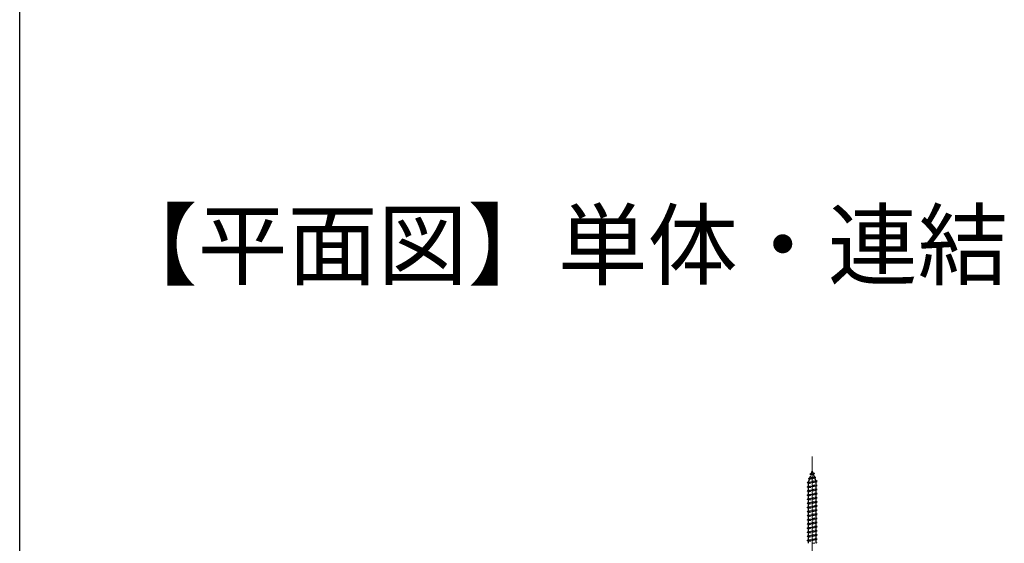
# Model space of a CAD drawing. Extents: x 0 to 1980, y 0 to 3204.
# Drawn here: x 0 to 597, y 1285 to 1602 of the extents above; entities that cross this region are included whole.
import ezdxf

# ---------------------------------------------------------------- set-up
doc = ezdxf.new("R2010")
doc.units = 0
doc.linetypes.add('YHIDDEN_1', pattern=[4, 3, -1])
doc.layers.add('USER1', color=3, linetype='CONTINUOUS')
doc.layers.add('YKK_ZWAK', color=7, linetype='CONTINUOUS')
doc.layers.add('YKK_12', color=2, linetype='CONTINUOUS', lineweight=13)
doc.layers.add('YKK_13', color=4, linetype='CONTINUOUS', lineweight=30)
doc.styles.get("Standard").update_dxf_attribs({"font": 'txt', "bigfont": 'BIGFONT'})

msp = doc.modelspace()

# ---------------------------------------------------------------- linework, layer by layer
at = {"layer": 'YKK_12'}
msp.add_line((480.38, 1052.12), (480.38, 1337.28), dxfattribs=at)
at = {"layer": 'YKK_13', "linetype": 'YHIDDEN_1', "ltscale": 0.5}
for p, q in [((478.97, 1326.56), (479.92, 1327.01)), ((478.97, 1326.56), (481.68, 1326.9)), ((478.97, 1326.56), (479.64, 1326.2)), ((478.98, 1324.31), (479.64, 1326.2)), ((478.98, 1324.31), (481.58, 1324.88)), ((479.64, 1326.2), (481.02, 1326.51)), ((479.92, 1327.01), (480.38, 1328.37)), ((479.92, 1327.01), (480.78, 1327.21)), ((480.38, 1328.37), (480.78, 1327.21)), ((481.68, 1326.9), (480.78, 1327.21)), ((481.68, 1326.9), (481.02, 1326.51)), ((481.02, 1326.51), (481.58, 1324.88)), ((482.5, 1324.51), (481.58, 1324.88)), ((477.38, 1321.37), (483.38, 1322.12)), ((477.38, 1321.37), (478.13, 1321.62)), ((478.13, 1320.87), (477.38, 1321.37)), ((477.38, 1318.87), (483.38, 1319.62)), ((477.38, 1318.87), (478.13, 1319.12)), ((478.07, 1323.95), (482.5, 1324.51)), ((478.07, 1323.95), (478.98, 1324.31)), ((478.07, 1323.95), (478.7, 1323.49)), ((478.13, 1321.83), (478.7, 1323.49)), ((478.13, 1321.62), (482.63, 1322.62)), ((478.13, 1320.87), (482.63, 1321.87)), ((478.13, 1321.62), (478.13, 1321.83)), ((478.13, 1319.62), (478.13, 1320.87)), ((478.13, 1319.12), (478.13, 1319.62)), ((478.13, 1319.12), (480.38, 1319.62)), ((478.13, 1318.37), (482.63, 1319.37)), ((478.7, 1323.49), (481.82, 1324.19)), ((480.38, 1319.62), (482.63, 1320.12)), ((482.5, 1324.51), (481.82, 1324.19)), ((481.82, 1324.19), (482.38, 1322.56)), ((482.62, 1321.86), (482.63, 1321.83)), ((483.38, 1322.12), (482.63, 1322.62)), ((482.63, 1321.87), (483.38, 1322.12)), ((482.63, 1321.83), (482.63, 1320.12)), ((483.38, 1319.62), (482.63, 1320.12)), ((482.63, 1319.37), (483.38, 1319.62)), ((482.63, 1319.37), (483.38, 1319.62)), ((482.63, 1319.37), (482.63, 1317.62)), ((478.13, 1318.37), (477.38, 1318.87)), ((477.38, 1316.37), (483.38, 1317.12)), ((477.38, 1316.37), (478.13, 1316.62)), ((478.13, 1315.87), (477.38, 1316.37)), ((477.38, 1313.87), (483.38, 1314.62)), ((477.38, 1313.87), (478.13, 1314.12)), ((478.13, 1313.37), (477.38, 1313.87)), ((478.13, 1316.62), (478.13, 1318.37)), ((478.13, 1316.62), (482.63, 1317.62)), ((478.13, 1315.87), (482.63, 1316.87)), ((478.13, 1314.12), (478.13, 1315.87)), ((478.13, 1314.12), (482.63, 1315.12)), ((478.13, 1313.37), (482.63, 1314.37)), ((478.13, 1311.62), (478.13, 1313.37)), ((483.38, 1317.12), (482.63, 1317.62)), ((482.63, 1316.87), (483.38, 1317.12)), ((482.63, 1316.87), (482.63, 1315.12)), ((483.38, 1314.62), (482.63, 1315.12)), ((482.63, 1314.37), (483.38, 1314.62)), ((482.63, 1314.37), (482.63, 1312.62)), ((477.38, 1311.37), (483.38, 1312.12)), ((477.38, 1311.37), (478.13, 1311.62)), ((478.13, 1310.87), (477.38, 1311.37)), ((477.38, 1308.87), (483.38, 1309.62)), ((477.38, 1308.87), (478.13, 1309.12)), ((478.13, 1308.37), (477.38, 1308.87)), ((477.38, 1306.37), (483.38, 1307.12)), ((478.13, 1311.62), (482.63, 1312.62)), ((478.13, 1310.87), (482.63, 1311.87)), ((478.13, 1309.12), (478.13, 1310.87)), ((478.13, 1309.12), (482.63, 1310.12)), ((478.13, 1308.37), (482.63, 1309.37)), ((478.13, 1306.62), (478.13, 1308.37)), ((478.13, 1306.62), (482.63, 1307.62)), ((483.38, 1312.12), (482.63, 1312.62)), ((482.63, 1311.87), (483.38, 1312.12)), ((482.63, 1311.87), (482.63, 1310.12)), ((483.38, 1309.62), (482.63, 1310.12)), ((482.63, 1309.37), (483.38, 1309.62)), ((482.63, 1309.37), (482.63, 1307.62)), ((483.38, 1307.12), (482.63, 1307.62)), ((482.63, 1306.87), (483.38, 1307.12)), ((477.38, 1306.37), (478.13, 1306.62)), ((478.13, 1305.87), (477.38, 1306.37)), ((477.38, 1303.87), (483.38, 1304.62)), ((477.38, 1303.87), (478.13, 1304.12)), ((478.13, 1303.37), (477.38, 1303.87)), ((477.38, 1301.37), (483.38, 1302.12)), ((477.38, 1301.37), (478.13, 1301.62)), ((478.13, 1300.87), (477.38, 1301.37)), ((478.13, 1305.87), (482.63, 1306.87)), ((478.13, 1304.12), (478.13, 1305.87)), ((478.13, 1304.12), (482.63, 1305.12)), ((478.13, 1303.37), (482.63, 1304.37)), ((478.13, 1301.62), (478.13, 1303.37)), ((478.13, 1301.62), (482.63, 1302.62)), ((478.13, 1300.87), (482.63, 1301.87)), ((482.63, 1306.87), (482.63, 1305.12)), ((483.38, 1304.62), (482.63, 1305.12)), ((482.63, 1304.37), (483.38, 1304.62)), ((482.63, 1304.37), (482.63, 1302.62)), ((483.38, 1302.12), (482.63, 1302.62)), ((482.63, 1301.87), (483.38, 1302.12)), ((482.63, 1301.87), (482.63, 1300.12)), ((477.38, 1298.87), (483.38, 1299.62)), ((477.38, 1298.87), (478.13, 1299.12)), ((478.13, 1298.37), (477.38, 1298.87)), ((477.38, 1296.37), (483.38, 1297.12)), ((477.38, 1296.37), (478.13, 1296.62)), ((478.13, 1295.87), (477.38, 1296.37)), ((478.13, 1299.62), (478.13, 1300.87)), ((478.13, 1299.12), (478.13, 1299.62)), ((478.13, 1299.12), (480.38, 1299.62)), ((478.13, 1298.37), (482.63, 1299.37)), ((478.13, 1296.62), (478.13, 1298.37)), ((478.13, 1296.62), (482.63, 1297.62)), ((478.13, 1295.87), (482.63, 1296.87)), ((478.13, 1294.12), (478.13, 1295.87)), ((478.13, 1294.12), (482.63, 1295.12)), ((480.38, 1299.62), (482.63, 1300.12)), ((483.38, 1299.62), (482.63, 1300.12)), ((482.63, 1299.37), (483.38, 1299.62)), ((482.63, 1299.37), (482.63, 1297.62)), ((483.38, 1297.12), (482.63, 1297.62)), ((482.63, 1296.87), (483.38, 1297.12)), ((482.63, 1296.87), (482.63, 1295.12)), ((483.38, 1294.62), (482.63, 1295.12)), ((477.38, 1293.87), (483.38, 1294.62)), ((477.38, 1293.87), (478.13, 1294.12)), ((478.13, 1293.37), (477.38, 1293.87)), ((477.38, 1291.37), (483.38, 1292.12)), ((477.38, 1291.37), (478.13, 1291.62)), ((478.13, 1290.87), (477.38, 1291.37)), ((477.38, 1288.87), (483.38, 1289.62)), ((477.38, 1288.87), (478.13, 1289.12)), ((478.13, 1293.37), (482.63, 1294.37)), ((478.13, 1291.62), (478.13, 1293.37)), ((478.13, 1291.62), (482.63, 1292.62)), ((478.13, 1290.87), (482.63, 1291.87)), ((478.13, 1289.12), (478.13, 1290.87)), ((478.13, 1289.12), (482.63, 1290.12)), ((478.13, 1288.37), (482.63, 1289.37)), ((482.63, 1294.37), (483.38, 1294.62)), ((482.63, 1294.37), (482.63, 1292.62)), ((483.38, 1292.12), (482.63, 1292.62)), ((482.63, 1291.87), (483.38, 1292.12)), ((482.63, 1291.87), (482.63, 1290.12)), ((483.38, 1289.62), (482.63, 1290.12)), ((482.63, 1289.37), (483.38, 1289.62)), ((482.63, 1289.37), (482.63, 1287.62)), ((478.13, 1288.37), (477.38, 1288.87)), ((477.38, 1286.37), (483.38, 1287.12)), ((477.38, 1286.37), (478.13, 1286.62)), ((478.13, 1285.87), (477.38, 1286.37)), ((478.13, 1286.62), (478.13, 1288.37)), ((478.13, 1286.62), (482.63, 1287.62)), ((478.13, 1285.87), (482.63, 1286.87)), ((478.13, 1284.62), (478.13, 1285.87)), ((480.38, 1284.62), (482.63, 1285.12)), ((483.38, 1287.12), (482.63, 1287.62)), ((482.63, 1286.87), (483.38, 1287.12)), ((482.63, 1286.87), (482.63, 1285.12)), ((483.38, 1284.62), (482.63, 1285.12))]:
    msp.add_line(p, q, dxfattribs=at)
at = {"layer": 'YKK_ZWAK'}
msp.add_line((0, 0), (0, 3120), dxfattribs=at)

# ---------------------------------------------------------------- texts
at = {"layer": 'USER1'}
msp.add_text('【平面図】単体・連結 ', height=40, dxfattribs=at).set_placement((53.21, 1445.32))

doc.saveas('drawing.dxf')
